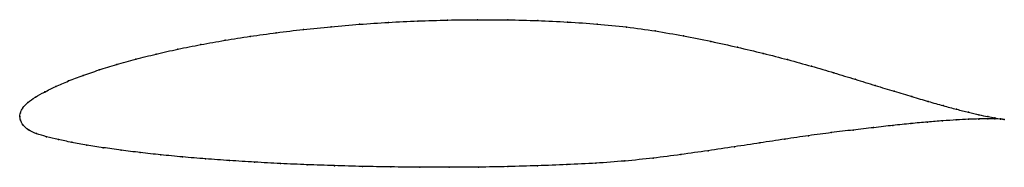
# Model space of a CAD drawing. Units: metres. Extents: x 0 to 1, y -0.05 to 0.1.
import ezdxf

# ---------------------------------------------------------------- set-up
doc = ezdxf.new("R2010")
doc.units = ezdxf.units.M

msp = doc.modelspace()

# ---------------------------------------------------------------- linework, layer by layer
at = {"color": 1}
msp.add_open_spline([(1.0005, -0.0029), (0.9985, -0.0026), (0.9937, -0.002), (0.9839, -0.0001), (0.9749, 0.0018), (0.9643, 0.0043), (0.9521, 0.0073), (0.9384, 0.011), (0.9233, 0.0153), (0.9067, 0.0203), (0.8888, 0.0257), (0.8695, 0.0315), (0.8491, 0.0379), (0.8274, 0.0445), (0.8046, 0.0513), (0.7805, 0.0579), (0.7554, 0.0644), (0.7293, 0.0706), (0.7023, 0.0766), (0.6745, 0.0822), (0.646, 0.0872), (0.6167, 0.0913), (0.5869, 0.0943), (0.5567, 0.0963), (0.5263, 0.0977), (0.4958, 0.0985), (0.4652, 0.0986), (0.4347, 0.0983), (0.4045, 0.0973), (0.3746, 0.0959), (0.3452, 0.0939), (0.3163, 0.0915), (0.288, 0.0887), (0.2606, 0.0854), (0.234, 0.0817), (0.2084, 0.0776), (0.1839, 0.0733), (0.1605, 0.0686), (0.1384, 0.0636), (0.1176, 0.0584), (0.0982, 0.053), (0.0803, 0.0474), (0.064, 0.0418), (0.0493, 0.0362), (0.0363, 0.0305), (0.025, 0.0249), (0.0155, 0.0197), (0.0079, 0.0144), (0.0028, 0.0088), (0.0003, 0.0039), (0, -0.0013), (-0.0001, 0.0013), (0.0005, -0.0038), (0.003, -0.0086), (0.0084, -0.0138), (0.0167, -0.0176), (0.027, -0.0205), (0.0389, -0.0234), (0.0526, -0.0263), (0.0678, -0.0291), (0.0845, -0.0317), (0.1027, -0.0342), (0.1223, -0.0367), (0.1432, -0.039), (0.1653, -0.0411), (0.1887, -0.0431), (0.2131, -0.0448), (0.2385, -0.0464), (0.2648, -0.0479), (0.2919, -0.049), (0.3197, -0.05), (0.3481, -0.0508), (0.3771, -0.0513), (0.4065, -0.0516), (0.4362, -0.0517), (0.4661, -0.0515), (0.4961, -0.051), (0.526, -0.0501), (0.5559, -0.049), (0.5856, -0.0475), (0.6149, -0.0454), (0.6437, -0.0424), (0.6719, -0.0387), (0.6995, -0.0348), (0.7263, -0.0308), (0.7524, -0.0268), (0.7775, -0.023), (0.8017, -0.0194), (0.8249, -0.0163), (0.847, -0.0137), (0.8679, -0.0113), (0.8875, -0.009), (0.9058, -0.0071), (0.9227, -0.0056), (0.9381, -0.0043), (0.952, -0.0034), (0.9643, -0.0028), (0.975, -0.0024), (0.984, -0.0023), (0.9938, -0.0024), (0.9985, -0.0027), (1.0005, -0.0029)], degree=3, knots=[0, 0, 0, 0, 0.019802, 0.029703, 0.039604, 0.049505, 0.059406, 0.069307, 0.079208, 0.089109, 0.09901, 0.108911, 0.118812, 0.128713, 0.138614, 0.148515, 0.158416, 0.168317, 0.178218, 0.188119, 0.19802, 0.207921, 0.217822, 0.227723, 0.237624, 0.247525, 0.257426, 0.267327, 0.277228, 0.287129, 0.29703, 0.306931, 0.316832, 0.326733, 0.336634, 0.346535, 0.356436, 0.366337, 0.376238, 0.386139, 0.39604, 0.405941, 0.415842, 0.425743, 0.435644, 0.445545, 0.455446, 0.465347, 0.475248, 0.485149, 0.49505, 0.50495, 0.514851, 0.524752, 0.534653, 0.544554, 0.554455, 0.564356, 0.574257, 0.584158, 0.594059, 0.60396, 0.613861, 0.623762, 0.633663, 0.643564, 0.653465, 0.663366, 0.673267, 0.683168, 0.693069, 0.70297, 0.712871, 0.722772, 0.732673, 0.742574, 0.752475, 0.762376, 0.772277, 0.782178, 0.792079, 0.80198, 0.811881, 0.821782, 0.831683, 0.841584, 0.851485, 0.861386, 0.871287, 0.881188, 0.891089, 0.90099, 0.910891, 0.920792, 0.930693, 0.940594, 0.950495, 0.960396, 0.970297, 0.980198, 1, 1, 1, 1], dxfattribs=at)
for p in [(0.3164, 0.0914), (0.3452, 0.0939), (0.3747, 0.0958), (0.4046, 0.0972), (0.4348, 0.0982), (0.4652, 0.0985), (0.4958, 0.0984), (0.5263, 0.0976), (0.5567, 0.0962), (0.5869, 0.0941), (0.6166, 0.0911), (0.2342, 0.0816), (0.2607, 0.0853), (0.2882, 0.0886), (0.6458, 0.0871), (0.6744, 0.0821), (0.184, 0.0732), (0.2086, 0.0776), (0.7022, 0.0765), (0.7292, 0.0706), (0.1386, 0.0636), (0.1607, 0.0685), (0.7553, 0.0643), (0.0985, 0.0529), (0.1178, 0.0583), (0.7803, 0.0579), (0.8044, 0.0513), (0.0643, 0.0418), (0.0806, 0.0474), (0.8272, 0.0446), (0.0366, 0.0305), (0.0496, 0.0362), (0.8489, 0.0379), (0.8693, 0.0316), (0.0253, 0.025), (0.8886, 0.0258), (0.9065, 0.0203), (0.0083, 0.0144), (0.0158, 0.0197), (0.923, 0.0154), (0.9382, 0.0111), (0, 0), (0, 0), (0.0006, 0.0039), (0.0032, 0.0089), (0.9518, 0.0074), (0.964, 0.0044), (0.9746, 0.0019), (0.0008, -0.0037), (0.0035, -0.0087), (0.8873, -0.0091), (0.9056, -0.0072), (0.9224, -0.0056), (0.9378, -0.0044), (0.9517, -0.0035), (0.964, -0.0028), (0.9747, -0.0025), (0.9836, 0), (0.9837, -0.0023), (0.9909, -0.0014), (0.991, -0.0024), (0.9966, -0.0023), (0.9966, -0.0026), (1.0005, -0.0029), (1.0005, -0.0029), (0.0089, -0.0136), (0.017, -0.0174), (0.8015, -0.0195), (0.8247, -0.0164), (0.8468, -0.0137), (0.8677, -0.0113), (0.0272, -0.0205), (0.0392, -0.0234), (0.0528, -0.0262), (0.068, -0.029), (0.7522, -0.0269), (0.7774, -0.023), (0.0847, -0.0317), (0.1029, -0.0342), (0.1225, -0.0366), (0.1434, -0.0389), (0.6718, -0.0386), (0.6994, -0.0348), (0.7262, -0.0308), (0.1655, -0.0411), (0.1888, -0.043), (0.2132, -0.0448), (0.2386, -0.0464), (0.2649, -0.0478), (0.292, -0.049), (0.3198, -0.05), (0.5559, -0.0489), (0.5855, -0.0474), (0.6148, -0.0452), (0.6436, -0.0422), (0.3482, -0.0508), (0.3772, -0.0513), (0.4065, -0.0516), (0.4362, -0.0516), (0.4661, -0.0514), (0.4961, -0.0509), (0.526, -0.0501)]:
    msp.add_point(p)

doc.saveas('drawing.dxf')
